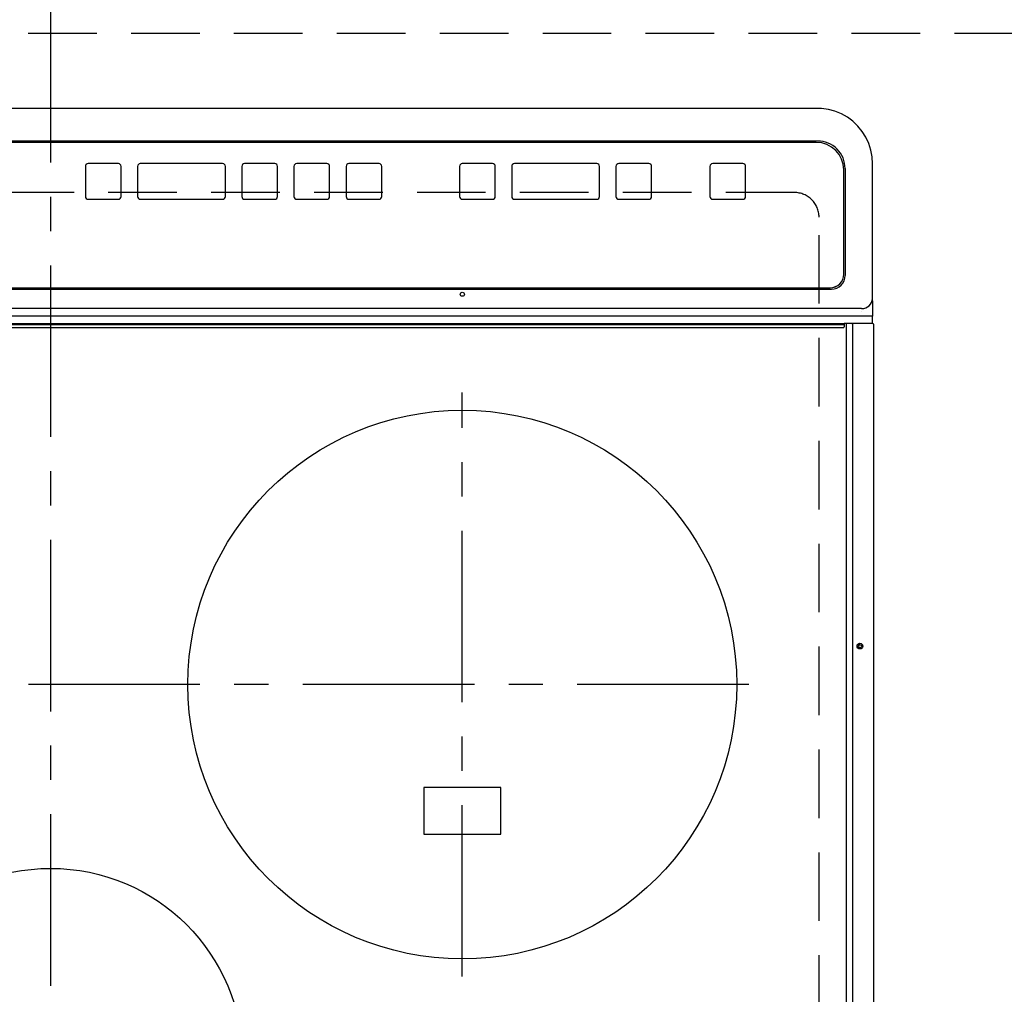
# Model space of a CAD drawing. Extents: x 56059 to 82181, y 210 to 8610.
# Drawn here: x 58113 to 58472, y 5292 to 5647 of the extents above; entities that cross this region are included whole.
import ezdxf

# ---------------------------------------------------------------- set-up
doc = ezdxf.new("R2010")
doc.units = 0
doc.header["$LTSCALE"] = 50
doc.header["$MEASUREMENT"] = 0
for name, pattern in [('CENTER', [2, 1.25, -0.25, 0.25, -0.25]), ('DASHED', [0.75, 0.5, -0.25]), ('HIDDEN', [0.375, 0.25, -0.125])]:
    doc.linetypes.add(name, pattern=pattern)
for name, color, linetype in [('121-キャビネット（中）', 253, 'HIDDEN'), ('126-甲板', 2, 'CONTINUOUS'), ('150-機器', 8, 'CONTINUOUS')]:
    doc.layers.add(name, color=color, linetype=linetype)

msp = doc.modelspace()

# ---------------------------------------------------------------- linework, layer by layer
at = {"layer": '121-キャビネット（中）', "ltscale": 2}
msp.add_lwpolyline([(58591.47, 5642.42), (56753.47, 5642.42), (56753.47, 5002.42)], dxfattribs=at)
at = {"layer": '126-甲板', "linetype": 'DASHED'}
for p, q in [((58395.67, 5584.42), (57853.67, 5584.42)), ((58404.67, 5131.42), (58404.67, 5575.42))]:
    msp.add_line(p, q, dxfattribs=at)
msp.add_arc((58395.67, 5575.42), 9, 0, 90, dxfattribs=at)
at = {"layer": '150-機器', "color": 161, "linetype": 'CENTER'}
for p, q in [((58124.67, 5095.31), (58124.67, 5676.95)), ((58274.67, 5298.62), (58274.67, 5511.52)), ((58379.07, 5405.07), (57874.67, 5405.07))]:
    msp.add_line(p, q, dxfattribs=at)
at = {"layer": '150-機器', "color": 13, "linetype": 'Continuous'}
for p, q in [((58404.17, 5615.1), (57845.17, 5615.1)), ((58404.17, 5615.1), (58404.17, 5615.12)), ((58404.17, 5603.19), (57845.17, 5603.19)), ((58403.67, 5602.71), (57845.67, 5602.71)), ((58137.33, 5593.96), (58137.33, 5582.97)), ((58149.33, 5594.96), (58138.33, 5594.96)), ((58150.33, 5582.97), (58150.33, 5593.96)), ((58156.33, 5593.96), (58156.33, 5582.97)), ((58187.33, 5594.96), (58157.33, 5594.96)), ((58188.33, 5582.97), (58188.33, 5593.96)), ((58194.33, 5593.96), (58194.33, 5582.97)), ((58206.33, 5594.96), (58195.33, 5594.96)), ((58207.33, 5582.97), (58207.33, 5593.96)), ((58213.33, 5593.96), (58213.33, 5582.97)), ((58225.33, 5594.96), (58214.33, 5594.96)), ((58226.33, 5582.97), (58226.33, 5593.96)), ((58232.33, 5593.96), (58232.33, 5582.97)), ((58244.33, 5594.96), (58233.33, 5594.96)), ((58245.33, 5582.97), (58245.33, 5593.96)), ((58273.67, 5593.95), (58273.67, 5582.96)), ((58285.67, 5594.95), (58274.67, 5594.95)), ((58286.67, 5582.96), (58286.67, 5593.95)), ((58292.67, 5593.95), (58292.67, 5582.96)), ((58323.67, 5594.95), (58293.67, 5594.95)), ((58324.67, 5582.96), (58324.67, 5593.95)), ((58330.67, 5593.95), (58330.67, 5582.96)), ((58342.67, 5594.95), (58331.67, 5594.95)), ((58343.67, 5582.96), (58343.67, 5593.95)), ((58364.92, 5593.95), (58364.92, 5582.96)), ((58376.92, 5594.95), (58365.92, 5594.95)), ((58377.92, 5582.96), (58377.92, 5593.95)), ((58424.17, 5593.46), (58424.17, 5594.85)), ((58413.67, 5554.72), (58413.67, 5592.71)), ((58414.17, 5593.2), (58414.17, 5554.21)), ((58424.17, 5545.83), (58424.17, 5593.46)), ((58137.33, 5582.97), (58137.33, 5582.95)), ((58150.33, 5582.97), (58150.33, 5582.95)), ((58156.33, 5582.97), (58156.33, 5582.95)), ((58188.33, 5582.97), (58188.33, 5582.95)), ((58194.33, 5582.97), (58194.33, 5582.95)), ((58207.33, 5582.97), (58207.33, 5582.95)), ((58213.33, 5582.97), (58213.33, 5582.95)), ((58226.33, 5582.97), (58226.33, 5582.95)), ((58232.33, 5582.97), (58232.33, 5582.95)), ((58245.33, 5582.97), (58245.33, 5582.95)), ((58138.33, 5581.97), (58149.33, 5581.97)), ((58138.33, 5581.97), (58138.33, 5581.95)), ((58138.33, 5581.95), (58149.33, 5581.95)), ((58149.33, 5581.97), (58149.33, 5581.95)), ((58157.33, 5581.97), (58157.33, 5581.95)), ((58157.33, 5581.97), (58187.33, 5581.97)), ((58157.33, 5581.95), (58187.33, 5581.95)), ((58187.33, 5581.97), (58187.33, 5581.95)), ((58195.33, 5581.97), (58195.33, 5581.95)), ((58195.33, 5581.97), (58206.33, 5581.97)), ((58195.33, 5581.95), (58206.33, 5581.95)), ((58206.33, 5581.97), (58206.33, 5581.95)), ((58214.33, 5581.97), (58225.33, 5581.97)), ((58214.33, 5581.97), (58214.33, 5581.95)), ((58214.33, 5581.95), (58225.33, 5581.95)), ((58225.33, 5581.97), (58225.33, 5581.95)), ((58233.33, 5581.97), (58233.33, 5581.95)), ((58233.33, 5581.97), (58244.33, 5581.97)), ((58233.33, 5581.95), (58244.33, 5581.95)), ((58244.33, 5581.97), (58244.33, 5581.95)), ((58273.67, 5582.96), (58273.67, 5582.94)), ((58274.67, 5581.96), (58274.67, 5581.94)), ((58274.67, 5581.96), (58285.67, 5581.96)), ((58274.67, 5581.94), (58285.67, 5581.94)), ((58285.67, 5581.96), (58285.67, 5581.94)), ((58286.67, 5582.96), (58286.67, 5582.94)), ((58292.67, 5582.96), (58292.67, 5582.94)), ((58293.67, 5581.96), (58293.67, 5581.94)), ((58293.67, 5581.96), (58323.67, 5581.96)), ((58293.67, 5581.94), (58323.67, 5581.94)), ((58323.67, 5581.96), (58323.67, 5581.94)), ((58324.67, 5582.96), (58324.67, 5582.94)), ((58330.67, 5582.96), (58330.67, 5582.94)), ((58331.67, 5581.96), (58331.67, 5581.94)), ((58331.67, 5581.96), (58342.67, 5581.96)), ((58331.67, 5581.94), (58342.67, 5581.94)), ((58342.67, 5581.96), (58342.67, 5581.94)), ((58343.67, 5582.96), (58343.67, 5582.94)), ((58364.92, 5582.96), (58364.92, 5582.94)), ((58365.92, 5581.96), (58376.92, 5581.96)), ((58365.92, 5581.96), (58365.92, 5581.94)), ((58365.92, 5581.94), (58376.92, 5581.94)), ((58376.92, 5581.96), (58376.92, 5581.94)), ((58377.92, 5582.96), (58377.92, 5582.94)), ((58413.67, 5554.71), (58413.67, 5554.72)), ((57840.17, 5549.21), (58409.17, 5549.21)), ((57840.67, 5549.72), (58408.67, 5549.72)), ((57840.67, 5549.71), (58408.67, 5549.71)), ((58408.67, 5549.71), (58408.67, 5549.72)), ((58424.17, 5544.9), (58424.17, 5545.83)), ((58424.17, 5544.9), (58424.17, 5539.36)), ((58420.17, 5542.14), (57829.17, 5542.14)), ((58420.17, 5541.21), (58420.19, 5541.14)), ((58422.17, 5539.36), (57827.17, 5539.36)), ((57835.57, 5536.69), (58413.77, 5536.69)), ((58416.48, 5536.69), (58413.77, 5536.69)), ((58413.77, 5536.69), (58413.77, 5536.19)), ((58414.58, 5536.45), (58414.57, 5536.39)), ((58414.57, 5536.39), (58414.57, 5174.99)), ((58414.6, 5536.56), (58414.58, 5536.51)), ((58414.58, 5536.51), (58414.58, 5536.45)), ((58414.62, 5536.6), (58414.6, 5536.56)), ((58414.64, 5536.64), (58414.62, 5536.6)), ((58414.67, 5536.67), (58414.64, 5536.64)), ((58414.69, 5536.69), (58414.67, 5536.67)), ((58414.72, 5536.69), (58414.69, 5536.69)), ((58416.46, 5536.69), (58416.49, 5536.69)), ((58416.49, 5536.69), (58416.48, 5536.69)), ((58416.84, 5536.69), (58416.49, 5536.69)), ((58422.57, 5536.69), (58416.84, 5536.69)), ((58416.84, 5536.39), (58416.84, 5536.69)), ((58416.84, 5536.39), (58416.84, 5174.99)), ((58424.17, 5539.36), (58422.17, 5539.36)), ((58424.27, 5536.69), (58422.57, 5536.69)), ((58424.17, 5536.69), (58424.17, 5539.36)), ((58424.57, 5536.39), (58424.57, 5174.99)), ((58413.77, 5536.19), (57835.57, 5536.19)), ((57835.87, 5535.19), (58413.47, 5535.19)), ((58413.77, 5536.19), (58413.77, 5535.49)), ((58260.67, 5367.57), (58260.67, 5350.57)), ((58288.67, 5367.57), (58260.67, 5367.57)), ((58288.67, 5350.57), (58288.67, 5367.57)), ((58260.67, 5350.57), (58288.67, 5350.57))]:
    msp.add_line(p, q, dxfattribs=at)
msp.add_lwpolyline([(58424.17, 5594.85), (58424.02, 5597.38), (58423.55, 5599.86), (58422.78, 5602.27), (58421.72, 5604.56), (58420.39, 5606.7), (58418.81, 5608.65), (58416.99, 5610.39), (58414.98, 5611.89), (58412.8, 5613.12), (58410.48, 5614.07), (58408.06, 5614.71), (58405.59, 5615.05), (58404.17, 5615.1)], dxfattribs=at)
for centre, radius in [((58274.67, 5547.34), 0.742), ((58274.67, 5405.07), 100), ((58419.57, 5419.09), 1.04), ((58419.57, 5419.09), 0.643), ((58419.57, 5419.09), 0.0429), ((58124.67, 5268.07), 70)]:
    msp.add_circle(centre, radius, dxfattribs=at)
for centre, radius, start, end in [((58403.67, 5592.71), 10, 0.0099, 90.0099), ((58404.17, 5593.19), 10, 0.0079, 90.0117), ((58138.33, 5593.96), 1, 89.9902, 179.9901), ((58149.33, 5593.96), 1, 0.0099, 90.0098), ((58157.33, 5593.96), 1, 89.9902, 179.9903), ((58187.33, 5593.96), 1, 0.01, 90.0098), ((58195.33, 5593.96), 1, 89.9904, 179.9899), ((58206.33, 5593.96), 1, 0.0101, 90.0096), ((58214.33, 5593.96), 1, 89.9904, 179.9899), ((58225.33, 5593.96), 1, 0.0101, 90.0096), ((58233.33, 5593.96), 1, 89.9904, 179.9899), ((58244.33, 5593.96), 1, 0.0101, 90.0097), ((58274.67, 5593.95), 1, 89.991, 179.9893), ((58285.67, 5593.95), 1, 0.0107, 90.009), ((58293.67, 5593.95), 1, 89.9898, 179.9905), ((58323.67, 5593.95), 1, 0.0107, 90.0091), ((58331.67, 5593.95), 1, 89.9898, 179.9905), ((58342.67, 5593.95), 1, 0.0095, 90.0102), ((58365.92, 5593.95), 1, 89.991, 179.9893), ((58376.92, 5593.95), 1, 0.0099, 90.0107), ((58138.33, 5582.97), 1, 180.0098, 270.0099), ((58149.33, 5582.97), 1, 269.9903, 359.9901), ((58157.33, 5582.97), 1, 180.01, 270.0096), ((58187.33, 5582.97), 1, 269.9898, 359.9907), ((58195.33, 5582.97), 1, 180.0101, 270.0097), ((58206.33, 5582.97), 1, 269.9905, 359.9899), ((58214.33, 5582.97), 1, 180.0097, 270.01), ((58225.33, 5582.97), 1, 269.9902, 359.99), ((58233.33, 5582.97), 1, 180.0099, 270.0098), ((58244.33, 5582.97), 1, 269.99, 359.9905), ((58138.33, 5582.95), 1, 180.0098, 270.0099), ((58149.33, 5582.95), 1, 269.9903, 359.9901), ((58157.33, 5582.95), 1, 180.01, 270.0098), ((58187.33, 5582.95), 1, 269.9898, 359.9907), ((58195.33, 5582.95), 1, 180.0101, 270.0097), ((58206.33, 5582.95), 1, 269.9905, 359.9899), ((58214.33, 5582.95), 1, 180.0099, 270.01), ((58225.33, 5582.95), 1, 269.9901, 359.9901), ((58233.33, 5582.95), 1, 180.0099, 270.0098), ((58244.33, 5582.95), 1, 269.99, 359.9905), ((58274.67, 5582.96), 1, 180.0107, 270.0089), ((58274.67, 5582.94), 1, 180.0107, 270.0089), ((58285.67, 5582.96), 1, 269.9909, 359.9893), ((58285.67, 5582.94), 1, 269.9909, 359.9893), ((58293.67, 5582.96), 1, 180.0094, 270.0104), ((58293.67, 5582.94), 1, 180.0095, 270.0101), ((58323.67, 5582.96), 1, 269.9902, 359.991), ((58323.67, 5582.94), 1, 269.9902, 359.991), ((58331.67, 5582.96), 1, 180.0095, 270.0101), ((58331.67, 5582.94), 1, 180.0093, 270.0103), ((58342.67, 5582.96), 1, 269.9897, 359.9905), ((58342.67, 5582.94), 1, 269.9896, 359.9906), ((58365.92, 5582.96), 1, 180.0105, 270.0091), ((58365.92, 5582.94), 1, 180.0107, 270.0091), ((58376.92, 5582.96), 1, 269.9891, 359.9902), ((58376.92, 5582.94), 1, 269.989, 359.9903), ((58408.67, 5554.72), 5, 269.9901, 359.9899), ((58408.67, 5554.71), 5, 269.9901, 359.99), ((58409.17, 5554.21), 5, 269.9918, 359.9885), ((58420.32, 5545.99), 3.86, 267.8011, 357.6175), ((58424.27, 5536.39), 0.3, 360, 90), ((58413.47, 5535.49), 0.3, 270, 360)]:
    msp.add_arc(centre, radius, start, end, dxfattribs=at)

doc.saveas('drawing.dxf')
